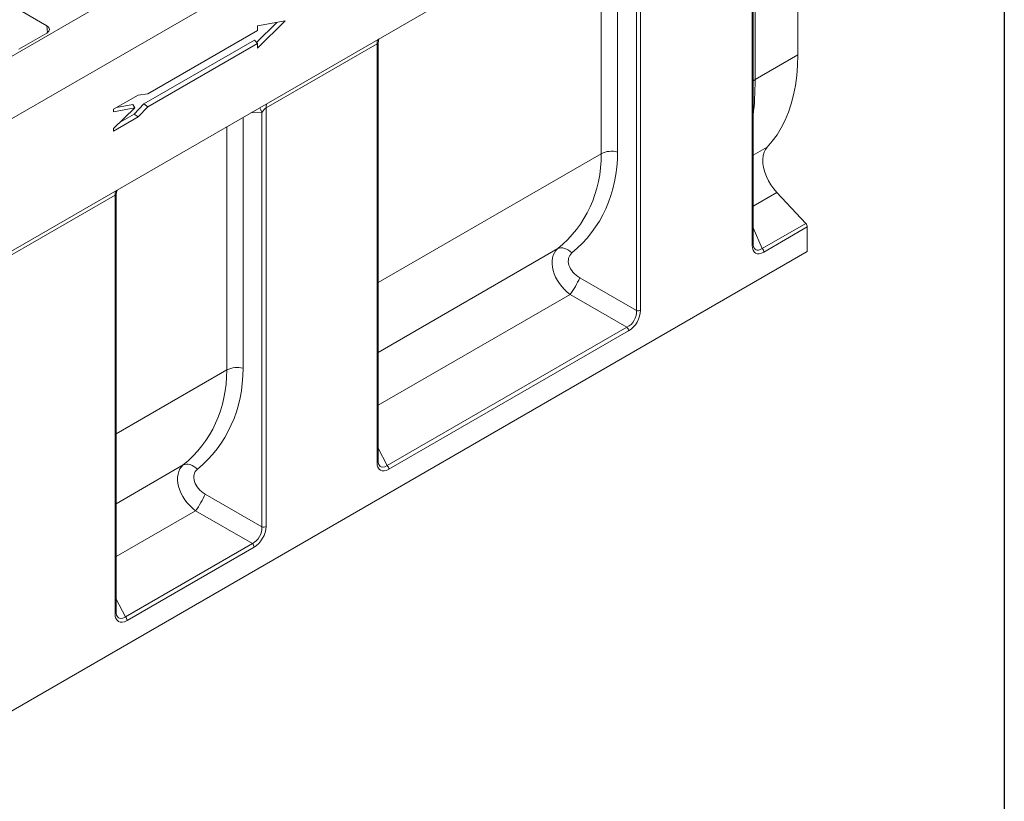
# Model space of a CAD drawing. Units: millimetres. Extents: x -157 to 5607, y -16 to 1848.
# Drawn here: x 1733 to 2075, y 482 to 753 of the extents above; entities that cross this region are included whole.
import ezdxf

# ---------------------------------------------------------------- set-up
doc = ezdxf.new("R2010")
doc.units = ezdxf.units.MM
doc.header["$LTSCALE"] = 5
doc.layers.add('FORMAT', color=7, linetype='Continuous')

msp = doc.modelspace()

# ---------------------------------------------------------------- linework, layer by layer
at = {"color": 7, "linetype": 'Continuous', "lineweight": 15}
for p, q in [((1991.285, 891.389), (1716.806, 732.975)), ((2016.255, 884.12), (1574.313, 629.055)), ((1574.313, 583.119), (2016.255, 838.184)), ((2003.218, 828.43), (2003.218, 741.08)), ((1988.391, 822.102), (1988.391, 732.523)), ((1987.373, 674.952), (1987.373, 820.211)), ((1987.739, 675.463), (1987.739, 820.068)), ((1948.573, 797.818), (1948.573, 652.402)), ((1940.578, 794.507), (1940.578, 707.344)), ((1947.161, 652.258), (1947.161, 796.207)), ((1934.929, 706.769), (1934.929, 791.247)), ((1742.254, 751.229), (1710.428, 769.597)), ((1815.465, 743.481), (1825.115, 752.878)), ((1825.115, 752.878), (1815.465, 751.137)), ((1742.473, 748.821), (1742.254, 751.229)), ((1815.465, 749.605), (1777.359, 727.613)), ((1815.069, 745.436), (1822.164, 752.345)), ((1815.465, 751.137), (1815.465, 749.605)), ((1732.525, 743.067), (1742.254, 748.681)), ((1776.009, 724.04), (1814.373, 746.182)), ((1814.373, 746.182), (1815.465, 745.012)), ((1777.379, 723.03), (1815.465, 745.012)), ((1815.465, 745.012), (1815.465, 743.481)), ((1857, 744.967), (1818.421, 722.701)), ((1857, 599.551), (1857, 744.967)), ((1857.366, 600.061), (1857.366, 744.824)), ((1988.391, 732.523), (2003.218, 741.08)), ((1773.952, 727.151), (1765.453, 722.246)), ((1777.359, 727.613), (1773.952, 727.151)), ((1765.453, 721.351), (1772.782, 722.674)), ((1772.782, 722.674), (1765.453, 715.537)), ((1765.453, 722.246), (1765.453, 721.351)), ((1766.449, 722.821), (1772.175, 723.854)), ((1772.175, 723.854), (1772.782, 722.674)), ((1772.582, 720.531), (1776.009, 724.04)), ((1773.952, 719.521), (1777.379, 723.03)), ((1776.009, 724.04), (1777.379, 723.03)), ((1818.421, 722.701), (1818.421, 577.285)), ((1765.453, 714.616), (1773.952, 719.521)), ((1767.67, 717.696), (1772.582, 720.531)), ((1772.582, 720.531), (1773.952, 719.521)), ((1810.426, 719.391), (1810.426, 632.227)), ((1817.009, 721.091), (1813.108, 720.939)), ((1817.009, 577.141), (1817.009, 721.091)), ((1765.453, 715.537), (1765.453, 714.616)), ((1804.778, 631.652), (1804.778, 716.131)), ((1987.739, 706.285), (1992.569, 709.072)), ((1857.366, 662.004), (1934.929, 706.769)), ((1765.96, 692.424), (1727.381, 670.158)), ((1765.96, 547.008), (1765.96, 692.424)), ((1766.326, 547.518), (1766.326, 692.281)), ((1995.918, 693.317), (1987.739, 688.597)), ((1995.918, 693.317), (2005.994, 682.562)), ((1987.739, 681.066), (1990.903, 673.852)), ((1990.903, 673.852), (2005.994, 682.562)), ((2006.532, 681.312), (1991.441, 672.602)), ((2006.532, 681.312), (2006.532, 672.815)), ((1565.916, 418.516), (2006.532, 672.815)), ((1857.366, 637.742), (1919.818, 673.786)), ((1927.437, 663.645), (1947.161, 652.258)), ((1924.115, 657.89), (1857.366, 619.367)), ((1943.838, 646.504), (1924.115, 657.89)), ((1860.571, 598.446), (1943.838, 646.504)), ((1944.42, 645.209), (1861.153, 597.152)), ((1766.326, 609.461), (1804.778, 631.652)), ((1857.366, 604.532), (1860.571, 598.446)), ((1766.326, 585.199), (1789.666, 598.669)), ((1797.285, 588.528), (1817.009, 577.141)), ((1793.963, 582.774), (1766.326, 566.823)), ((1813.686, 571.387), (1793.963, 582.774)), ((1769.531, 545.903), (1813.686, 571.387)), ((1814.268, 570.092), (1770.113, 544.608)), ((1766.326, 551.989), (1769.531, 545.903))]:
    msp.add_line(p, q, dxfattribs=at)
at = {"color": 7, "linetype": 'Continuous', "lineweight": 15, "flags": 128}
for points in [[(2003.218, 741.08), (2003.127, 737.43), (2002.854, 733.898), (2002.401, 730.493), (2001.769, 727.227), (2000.96, 724.11), (1999.976, 721.153), (1998.821, 718.365), (1997.498, 715.755), (1996.012, 713.331), (1994.367, 711.101), (1992.569, 709.072)], [(1988.391, 732.523), (1987.913, 732.204), (1987.739, 732.059)], [(1817.009, 721.091), (1816.634, 721.999), (1816.212, 722.73)], [(1992.569, 709.072), (1991.949, 708.26), (1991.487, 707.263), (1991.193, 706.104), (1991.074, 704.808), (1991.132, 703.405), (1991.365, 701.925), (1991.77, 700.403), (1992.336, 698.87), (1993.051, 697.363), (1993.9, 695.913), (1994.862, 694.555), (1995.918, 693.317)], [(1919.818, 673.786), (1920.336, 673.984), (1920.913, 674.069), (1921.536, 674.039), (1922.186, 673.894), (1922.848, 673.639), (1923.504, 673.28), (1924.136, 672.826), (1924.729, 672.29)], [(1789.666, 598.669), (1790.184, 598.868), (1790.761, 598.953), (1791.384, 598.922), (1792.034, 598.778), (1792.696, 598.523), (1793.352, 598.164), (1793.984, 597.71), (1794.577, 597.174)]]:
    msp.add_lwpolyline(points, dxfattribs=at)
at = {"color": 7, "linetype": 'Continuous', "lineweight": 15}
for centre, radius, start, end in [((1861.416, 745.053), 4.416, 162.37835, 181.10932), ((1822.837, 722.787), 4.416, 162.37835, 181.10932), ((1938.491, 699.807), 7.82, 74.52475, 117.09679), ((1770.376, 692.509), 4.416, 162.37835, 181.10932), ((2004.587, 681.215), 1.947, 2.83691, 43.76231), ((1987.121, 675.519), 0.62, 293.9324, 354.73406), ((1989.496, 672.506), 1.947, 2.83691, 43.76231), ((1899.45, 675.967), 30.58, 323.76288, 336.23712), ((1947.682, 654.142), 1.955, 254.52475, 297.09679), ((1942.468, 645.11), 1.954, 2.89096, 45.48171), ((1808.34, 624.691), 7.82, 74.52475, 117.09679), ((1856.753, 600.115), 0.616, 293.69171, 354.97475), ((1859.201, 597.053), 1.954, 2.89096, 45.48171), ((1769.298, 600.85), 30.58, 323.76288, 336.23712), ((1817.53, 579.026), 1.955, 254.52475, 297.09679), ((1812.316, 569.994), 1.954, 2.89096, 45.48171), ((1765.713, 547.572), 0.616, 293.69171, 354.97475), ((1768.161, 544.51), 1.954, 2.89096, 45.48171)]:
    msp.add_arc(centre, radius, start, end, dxfattribs=at)
for centre, major_axis, ratio, start_param, end_param in [((1740.035, 749.955), (3.134, 0), 0.5755665, 5.4991567, 7.0672139), ((1856.116, 743.248), (1.178, 1.772), 0.236115, 5.9510251, 6.7273771), ((1957.335, 779.895), (-20.022, 80.483), 0.2949719, 3.8065758, 4.0117557), ((1817.537, 720.982), (1.178, 1.772), 0.236115, 0.4441918, 1.6659223), ((1862.513, 725.169), (66.006, -41.546), 0.7170059, 6.0493015, 6.707123), ((1864.626, 727.785), (68.252, -46.583), 0.7153286, 6.0795476, 6.7373691), ((1765.076, 690.705), (1.178, 1.772), 0.236115, 5.9510251, 6.7273771), ((1992.174, 678.57), (3.644, 6.313), 0.4950966, 2.4326279, 3.850154), ((1991.29, 679.08), (2.527, 5.712), 0.4601569, 2.7430974, 3.8007803), ((1927.386, 665.271), (-7.684, 8.413), 0.676829, 6.2631214, 8.1426734), ((1929.499, 667.886), (5.417, -3.697), 0.7153286, 2.9379549, 4.8175069), ((1942.986, 650.833), (2.498, 4.331), 0.7768803, 3.98512, 5.4386702), ((1943.87, 650.323), (3.124, 5.413), 0.6494608, 3.9852685, 5.4388186), ((1732.361, 650.053), (66.006, -41.546), 0.7170059, 6.0493015, 6.707123), ((1734.474, 652.668), (68.252, -46.583), 0.7153286, 6.0795476, 6.7373691), ((1861.703, 602.901), (3.514, 6.088), 0.5134286, 2.4146032, 3.8681533), ((1797.234, 590.154), (-7.684, 8.413), 0.676829, 6.2631214, 8.1426734), ((1799.347, 592.769), (5.417, -3.697), 0.7153286, 2.9379549, 4.8175069), ((1860.819, 603.411), (2.426, 5.424), 0.4839223, 2.7785987, 3.8182166), ((1812.834, 575.716), (2.498, 4.331), 0.7768803, 3.98512, 5.4386702), ((1813.718, 575.206), (3.124, 5.413), 0.6494608, 3.9852685, 5.4388186), ((1770.663, 550.357), (3.514, 6.088), 0.5134286, 2.4146032, 3.8681533), ((1769.779, 550.868), (2.426, 5.424), 0.4839223, 2.7785987, 3.8182166)]:
    msp.add_ellipse(centre, major_axis=major_axis, ratio=ratio, start_param=start_param, end_param=end_param, dxfattribs=at)
for points, knots in [([(1857.372, 744.794), (1857.37, 744.814), (1857.338, 745.145), (1857.442, 745.75), (1857.581, 746.376), (1857.708, 746.647), (1857.728, 746.691)], [0, 0, 0, 0, 0.0300888, 0.4898175, 0.9170683, 1, 1, 1, 1]), ([(1766.332, 692.251), (1766.33, 692.271), (1766.298, 692.602), (1766.402, 693.207), (1766.541, 693.833), (1766.668, 694.104), (1766.688, 694.148)], [0, 0, 0, 0, 0.0300888, 0.4898175, 0.9170683, 1, 1, 1, 1]), ([(1987.942, 674.288), (1987.925, 674.321), (1987.851, 674.465), (1987.761, 674.866), (1987.746, 675.277), (1987.739, 675.463)], [0, 0, 0, 0, 0.1389477, 0.6103319, 1, 1, 1, 1]), ([(1857.615, 598.79), (1857.585, 598.846), (1857.494, 599.013), (1857.389, 599.45), (1857.373, 599.87), (1857.366, 600.061)], [0, 0, 0, 0, 0.2150211, 0.64310689, 1, 1, 1, 1]), ([(1766.575, 546.247), (1766.545, 546.303), (1766.454, 546.469), (1766.349, 546.906), (1766.333, 547.327), (1766.326, 547.518)], [0, 0, 0, 0, 0.2150211, 0.64310689, 1, 1, 1, 1])]:
    msp.add_open_spline(points, degree=3, knots=knots, dxfattribs=at)
at = {"layer": 'FORMAT', "color": 7, "lineweight": 30}
msp.add_line((2075, 1455), (2075, 25), dxfattribs=at)

doc.saveas('drawing.dxf')
